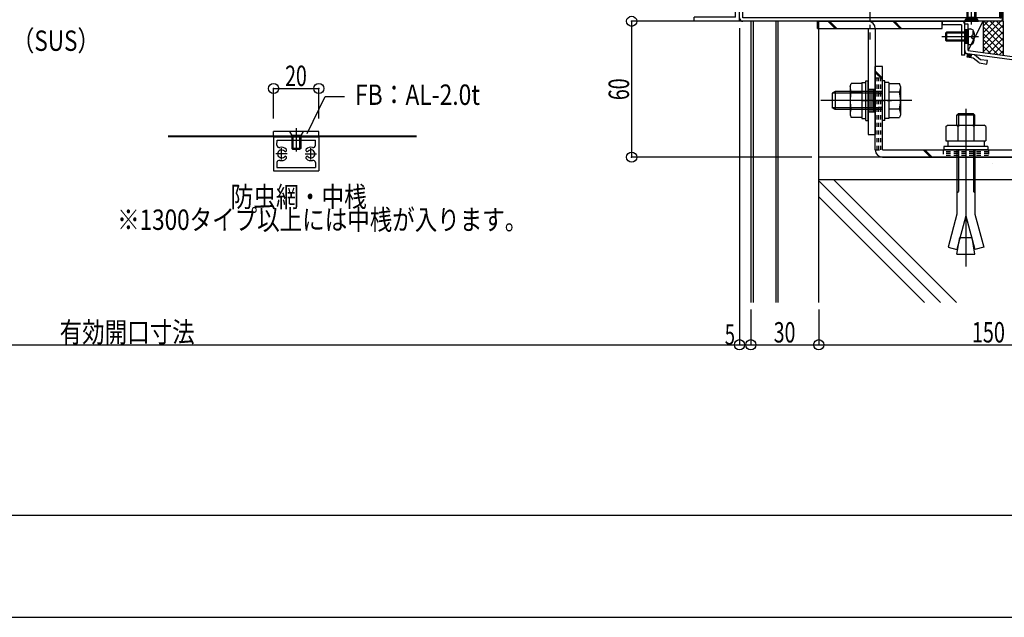
# Model space of a CAD drawing. Extents: x -210 to 210, y -148 to 148.
# Drawn here: x -16 to 129, y -148 to -61 of the extents above; entities that cross this region are included whole.
import ezdxf
from ezdxf.enums import TextEntityAlignment as Align

# ---------------------------------------------------------------- set-up
doc = ezdxf.new("R2010")
doc.units = 0
doc.header["$LTSCALE"] = 10
doc.header["$PDMODE"] = 32
doc.header["$PDSIZE"] = 1.5
doc.linetypes.add('DASHDOT', pattern=[0.5375, 0.375, -0.05, 0.0625, -0.05])
doc.linetypes.add('DOT', pattern=[0.1125, 0.0625, -0.05])
for name, color, linetype in [('St', 127, 'CONTINUOUS'), ('その他部品等', 128, 'CONTINUOUS'), ('ボルト／ビス', 64, 'CONTINUOUS'), ('別途部材', 96, 'CONTINUOUS'), ('型材断面', 47, 'CONTINUOUS'), ('寸法', 80, 'CONTINUOUS'), ('文字', 79, 'CONTINUOUS'), ('曲げ物', 111, 'CONTINUOUS'), ('通り芯', 15, 'CONTINUOUS')]:
    doc.layers.add(name, color=color, linetype=linetype)
doc.styles.add('TextStyle03', font='MONOTXT', dxfattribs={"height": 1, "bigfont": 'BIGFONT'})

# ---------------------------------------------------------------- blocks, each defined once
blk = doc.blocks.new('*GRP_0001')
at = {"layer": '型材断面', "linetype": 'CONTINUOUS'}
blk.add_line((195, -133.5), (-185, -133.5), dxfattribs=at)
blk = doc.blocks.new('*GRP_0004')
at = {"layer": '型材断面', "color": 47, "linetype": 'CONTINUOUS'}
for p, q in [((119.963145, -60.770897), (119.963145, -61.270897)), ((119.963145, -60.770897), (123.296478, -60.770897)), ((123.296478, -65.770897), (123.296478, -60.770897)), ((122.796478, -61.270897), (119.963145, -61.270897)), ((122.796478, -61.270897), (122.796478, -65.770897)), ((123.296478, -65.770897), (122.796478, -65.770897))]:
    blk.add_line(p, q, dxfattribs=at)
blk.add_arc((122.796476, -61.270899), 0.5, 0, 90, dxfattribs=at)
blk = doc.blocks.new('*GRP_0010')
at = {"layer": '型材断面', "color": 47, "linetype": 'CONTINUOUS'}
for p, q in [((120.62981, -27.603758), (115.46316, -27.603758)), ((115.46316, -28.103758), (120.12981, -28.103758)), ((117.407603, -28.103758), (117.129825, -27.603755)), ((117.19927, -27.728758), (119.06038, -27.728758)), ((117.268715, -27.853758), (118.990935, -27.853758)), ((117.33816, -27.978758), (118.921493, -27.978758)), ((119.129825, -27.603755), (118.852047, -28.103758)), ((120.12981, -28.103758), (120.12981, -32.604237)), ((120.62981, -32.104237), (120.62981, -27.603758)), ((128.463145, -32.604237), (120.12981, -32.604237)), ((120.62981, -32.104237), (128.963145, -32.104237)), ((128.463145, -60.270897), (128.463145, -32.604237)), ((128.963145, -60.770897), (128.963145, -32.104237)), ((90.12982, -60.770897), (90.12982, -54.104233)), ((90.62982, -60.270897), (90.62982, -54.104233)), ((128.963145, -60.770897), (90.12982, -60.770897)), ((128.463145, -60.270897), (90.62982, -60.270897)), ((123.574255, -60.270897), (123.296478, -60.770897)), ((123.365922, -60.645897), (125.227032, -60.645897)), ((123.435365, -60.520897), (125.15759, -60.520897)), ((123.50481, -60.395897), (125.088145, -60.395897)), ((125.296478, -60.770897), (125.0187, -60.270897))]:
    blk.add_line(p, q, dxfattribs=at)
at = {"layer": '型材断面', "linetype": 'CONTINUOUS'}
for p, q in [((115.46316, -27.603758), (115.46316, -28.103758)), ((90.12982, -54.104233), (90.62982, -54.104233)), ((128.463145, -58.270897), (128.963145, -58.270897)), ((128.588145, -58.270897), (128.588145, -60.270897)), ((128.713145, -58.270897), (128.713145, -60.270897)), ((128.838145, -58.270897), (128.838145, -60.270897)), ((128.463145, -60.270897), (128.963145, -60.270897))]:
    blk.add_line(p, q, dxfattribs=at)
at = {"layer": '型材断面', "color": 47, "linetype": 'CONTINUOUS'}
for centre, start, end in [((120.129807, -28.103759), 0, 90), ((120.629807, -32.104239), 180, 270), ((128.463142, -32.604239), 0, 90), ((90.629819, -60.270901), 180, 270), ((128.463142, -60.270901), 270, 360)]:
    blk.add_arc(centre, 0.5, start, end, dxfattribs=at)
blk = doc.blocks.new('*GRP_0052')
at = {"layer": '型材断面', "linetype": 'CONTINUOUS'}
for p, q in [((155.698217, -71.023063), (155.765625, -70.527628)), ((155.765625, -70.527628), (156.756497, -70.66244)), ((156.756497, -70.66244), (157.828255, -70.20273)), ((156.826318, -71.176545), (157.898078, -70.716835)), ((157.828255, -70.20273), (158.819127, -70.337545)), ((157.898078, -70.716835), (158.75172, -70.83298)), ((158.173712, -70.754338), (158.241117, -70.258903)), ((158.7652, -70.733892), (158.187192, -70.65525)), ((158.778682, -70.634805), (158.200672, -70.556165)), ((158.792165, -70.535718), (158.214155, -70.457078)), ((158.805645, -70.43663), (158.227637, -70.35799)), ((158.75172, -70.83298), (158.819127, -70.337545)), ((156.826318, -71.176545), (155.698217, -71.023063))]:
    blk.add_line(p, q, dxfattribs=at)
blk = doc.blocks.new('*GRP_0053')
at = {"layer": '型材断面', "linetype": 'CONTINUOUS'}
for p, q in [((160.02987, -87.187173), (160.02987, -86.04868)), ((160.02987, -86.04868), (160.52987, -86.04868)), ((160.52987, -86.04868), (160.52987, -87.04868)), ((160.02987, -87.187173), (160.62987, -88.187173)), ((160.52987, -87.04868), (161.12987, -88.04868)), ((160.62987, -88.187173), (160.62987, -89.04868)), ((161.12987, -88.04868), (161.12987, -89.04868)), ((160.62987, -88.465345), (161.12987, -88.465345)), ((160.62987, -89.04868), (161.12987, -89.04868)), ((160.72987, -89.04868), (160.72987, -88.465345)), ((160.82987, -89.04868), (160.82987, -88.465345)), ((160.92987, -89.04868), (160.92987, -88.465345)), ((161.02987, -89.04868), (161.02987, -88.465345))]:
    blk.add_line(p, q, dxfattribs=at)
blk = doc.blocks.new('*GRP_0054')
at = {"layer": '型材断面', "linetype": 'CONTINUOUS'}
for p, q in [((123.661687, -66.058825), (123.729092, -65.56339)), ((124.51533, -66.174968), (123.661687, -66.058825)), ((123.675167, -65.95974), (124.253177, -66.03838)), ((123.68865, -65.860653), (124.266657, -65.939293)), ((123.70213, -65.761563), (124.28014, -65.840205)), ((123.715612, -65.662478), (124.29362, -65.741118)), ((124.719965, -65.698203), (123.729092, -65.56339)), ((124.239695, -66.137465), (124.307102, -65.64203)), ((125.425312, -66.904305), (124.51533, -66.174968)), ((125.629947, -66.42754), (124.719965, -65.698203)), ((126.620817, -66.562355), (125.629947, -66.42754)), ((126.553413, -67.05779), (126.620817, -66.562355)), ((125.425312, -66.904305), (126.553413, -67.05779))]:
    blk.add_line(p, q, dxfattribs=at)
blk = doc.blocks.new('*GRP_0050')
at = {"layer": '型材断面', "linetype": 'CONTINUOUS'}
for p, q in [((123.7965, -61.204533), (123.2965, -61.204533)), ((123.7965, -62.037865), (123.2965, -62.037865)), ((123.4215, -62.037865), (123.4215, -64.037865)), ((123.5465, -62.037865), (123.5465, -64.037865)), ((123.6715, -62.037865), (123.6715, -64.037865)), ((123.7965, -65.067955), (123.7965, -61.204533)), ((123.7965, -63.037865), (123.2965, -63.037865)), ((123.7965, -64.037865), (123.2965, -64.037865)), ((123.7965, -65.067955), (161.629832, -70.215345)), ((161.129835, -70.651925), (123.2965, -65.504533)), ((161.129873, -90.215345), (161.129835, -70.651925))]:
    blk.add_line(p, q, dxfattribs=at)
at = {"layer": '型材断面', "color": 47, "linetype": 'CONTINUOUS'}
for p, q in [((123.2965, -65.504533), (123.2965, -61.204533)), ((161.629873, -90.215345), (161.629832, -70.215345)), ((161.629873, -90.215345), (161.129873, -90.215345))]:
    blk.add_line(p, q, dxfattribs=at)
at = {"layer": '型材断面', "linetype": 'CONTINUOUS'}
for centre, start, end in [((123.7965, -65.067953), 180, 262.252229), ((161.129834, -70.651925), 0.000115, 82.252229)]:
    blk.add_arc(centre, 0.5, start, end, dxfattribs=at)
for name in ['*GRP_0054', '*GRP_0052', '*GRP_0053']:
    blk.add_blockref(name, (0, 0), dxfattribs=at)
blk = doc.blocks.new('*GRP_0022')
at = {"layer": 'ボルト／ビス', "linetype": 'CONTINUOUS'}
for p, q in [((124.296478, -61.26541), (124.296478, -57.811222)), ((123.62981, -58.270897), (123.796478, -58.104233)), ((123.62981, -58.270897), (124.963145, -58.270897)), ((123.62981, -60.170897), (123.62981, -58.270897)), ((123.796478, -58.104233), (124.796478, -58.104233)), ((123.796478, -60.170897), (123.796478, -58.104233)), ((124.963145, -58.270897), (124.796478, -58.104233)), ((124.796478, -60.170897), (124.796478, -58.104233)), ((124.963145, -60.170897), (124.963145, -58.270897)), ((123.296478, -60.770897), (123.62981, -60.170897)), ((123.296478, -60.770897), (125.296478, -60.770897)), ((123.62981, -60.170897), (124.963145, -60.170897)), ((125.296478, -60.770897), (124.963145, -60.170897))]:
    blk.add_line(p, q, dxfattribs=at)
blk = doc.blocks.new('*GRP_0051')
at = {"layer": 'ボルト／ビス', "color": 64, "linetype": 'CONTINUOUS'}
for p, q in [((123.7965, -61.871198), (124.145888, -61.901765)), ((123.7965, -61.871198), (123.7965, -64.204532)), ((124.534865, -62.238985), (124.615585, -62.238985)), ((124.534865, -62.671198), (124.534865, -62.238985)), ((125.320295, -63.037865), (119.93821, -63.037865)), ((120.629832, -62.371198), (120.463168, -62.537865)), ((120.463168, -62.537865), (120.463168, -63.537865)), ((123.7965, -62.537865), (120.463168, -62.537865)), ((120.629832, -63.704533), (120.463168, -63.537865)), ((123.7965, -63.537865), (120.463168, -63.537865)), ((120.629832, -62.371198), (120.629832, -63.704533)), ((123.7965, -62.371198), (120.629832, -62.371198)), ((123.7965, -63.704533), (120.629832, -63.704533)), ((124.31817, -62.804533), (124.31817, -63.037865)), ((124.31817, -62.804533), (124.401533, -62.804533)), ((124.31817, -63.271198), (124.31817, -63.037865)), ((124.31817, -63.271198), (124.401533, -63.271198)), ((124.534865, -63.404533), (124.534865, -63.836745)), ((124.663168, -62.466275), (124.663168, -63.037865)), ((124.663168, -63.609455), (124.663168, -63.037865)), ((123.7965, -64.204532), (124.145888, -64.173965)), ((124.534865, -63.836745), (124.615585, -63.836745))]:
    blk.add_line(p, q, dxfattribs=at)
for centre, radius, start, end in [((124.0965, -62.466276), 0.566667, 0, 85.000011), ((124.0965, -63.609454), 0.566667, 274.999989, 360), ((124.401532, -62.671198), 0.133333, 270, 360), ((124.401532, -63.404532), 0.133333, 0, 90)]:
    blk.add_arc(centre, radius, start, end, dxfattribs=at)
blk = doc.blocks.new('*GRP_0072')
at = {"layer": 'ボルト／ビス', "color": 64, "linetype": 'CONTINUOUS'}
for p, q in [((111.532933, -69.520932), (111.1996, -69.520932)), ((111.1996, -75.354265), (111.1996, -69.520932)), ((111.532933, -75.354265), (111.532933, -69.520932)), ((112.132933, -69.804265), (111.532933, -69.804265)), ((112.132933, -69.804265), (112.132933, -75.070932)), ((112.132933, -69.935747), (113.697833, -69.935747)), ((112.132933, -69.935747), (112.132933, -74.93945)), ((113.8496, -70.352722), (113.697833, -69.935747)), ((113.8496, -70.352722), (113.8496, -74.522475)), ((115.516265, -72.437597), (102.132933, -72.437597)), ((104.1996, -71.104265), (103.7996, -71.370932)), ((103.7996, -71.370932), (103.7996, -73.504265)), ((103.7996, -71.370932), (103.7996, -73.504265)), ((111.1996, -71.370932), (103.7996, -71.370932)), ((104.1996, -71.104265), (104.1996, -73.770932)), ((111.1996, -71.104265), (104.1996, -71.104265)), ((112.132933, -72.437597), (111.532933, -72.437597)), ((113.697833, -71.186672), (112.132933, -71.186672)), ((104.1996, -73.770932), (103.7996, -73.504265)), ((111.1996, -73.504265), (103.7996, -73.504265)), ((111.1996, -73.770932), (104.1996, -73.770932)), ((113.697833, -73.688525), (112.132933, -73.688525)), ((111.532933, -75.354265), (111.1996, -75.354265)), ((112.132933, -75.070932), (111.532933, -75.070932)), ((112.132933, -74.93945), (113.697833, -74.93945)), ((113.8496, -74.522475), (113.697833, -74.93945))]:
    blk.add_line(p, q, dxfattribs=at)
for centre, radius, start, end in [((112.484877, -70.561209), 1.364723, 332.722034, 360), ((108.618356, -72.437598), 5.231244, 346.165046, 373.834954), ((112.484877, -74.313988), 1.364723, 0, 27.277966)]:
    blk.add_arc(centre, radius, start, end, dxfattribs=at)
blk = doc.blocks.new('*GRP_0073')
at = {"layer": 'ボルト／ビス', "color": 64, "linetype": 'CONTINUOUS'}
for p, q in [((108.732933, -69.52093), (109.066265, -69.52093)), ((108.732933, -75.354263), (108.732933, -69.52093)), ((109.066265, -75.354263), (109.066265, -69.52093)), ((106.416265, -70.35272), (106.56803, -69.935745)), ((106.416265, -70.35272), (106.416265, -74.522473)), ((108.132933, -69.935745), (106.56803, -69.935745)), ((108.132933, -69.804263), (108.732933, -69.804263)), ((108.132933, -69.804263), (108.132933, -75.07093)), ((108.132933, -69.935745), (108.132933, -74.939448)), ((106.56803, -71.18667), (108.132933, -71.18667)), ((108.132933, -72.437595), (108.732933, -72.437595)), ((106.56803, -73.688523), (108.132933, -73.688523)), ((106.416265, -74.522473), (106.56803, -74.939448)), ((108.132933, -74.939448), (106.56803, -74.939448)), ((108.132933, -75.07093), (108.732933, -75.07093)), ((108.732933, -75.354263), (109.066265, -75.354263))]:
    blk.add_line(p, q, dxfattribs=at)
for centre, radius, start, end in [((107.780987, -70.561208), 1.364723, 180, 207.277966), ((111.647508, -72.437597), 5.231244, 166.165046, 193.834954), ((107.780987, -74.313986), 1.364723, 152.722034, 180)]:
    blk.add_arc(centre, radius, start, end, dxfattribs=at)
blk = doc.blocks.new('*GRP_0165')
at = {"layer": 'ボルト／ビス', "color": 64, "linetype": 'CONTINUOUS'}
for p, q in [((24.888973, -76.498008), (24.888973, -79.952192)), ((25.888973, -76.992525), (23.888973, -76.992525)), ((23.888973, -76.992525), (24.222305, -77.592525)), ((25.55564, -77.592525), (24.222305, -77.592525)), ((24.222305, -77.592525), (24.222305, -79.492525)), ((24.388973, -77.592525), (24.388973, -79.659192)), ((25.388973, -77.592525), (25.388973, -79.659192)), ((25.888973, -76.992525), (25.55564, -77.592525)), ((25.55564, -77.592525), (25.55564, -79.492508)), ((25.55564, -79.492508), (24.222305, -79.492525)), ((24.222305, -79.492525), (24.388973, -79.659192)), ((25.388973, -79.659192), (24.388973, -79.659192)), ((25.55564, -79.492508), (25.388973, -79.659192))]:
    blk.add_line(p, q, dxfattribs=at)
blk = doc.blocks.new('*DIM_0055')
at = {"layer": '寸法', "color": 0, "linetype": 'BYBLOCK'}
for p, q in [((91.796513, -103.178065), (91.796513, -108.37936)), ((101.796513, -103.178065), (101.796513, -108.37936)), ((91.796513, -108.37936), (101.796513, -108.37936))]:
    blk.add_line(p, q, dxfattribs=at)
at = {"layer": '寸法', "color": 0}
blk.add_point((101.796513, -108.37936), dxfattribs=at)
at = {"layer": '寸法', "color": 0, "linetype": 'CONTINUOUS', "style": 'TextStyle03'}
blk.add_text('30', height=3, rotation=360, dxfattribs=at).set_placement((95.18125, -108.05), (98.36875, -108.05), align=Align.FIT)
blk = doc.blocks.new('*DIM_0056')
at = {"layer": '寸法', "color": 0, "linetype": 'BYBLOCK'}
for p, q in [((101.796513, -103.178065), (101.796513, -108.37936)), ((151.79655, -103.178065), (151.79655, -108.37936)), ((101.796513, -108.37936), (151.79655, -108.37936))]:
    blk.add_line(p, q, dxfattribs=at)
at = {"layer": '寸法', "color": 0}
blk.add_point((151.79655, -108.37936), dxfattribs=at)
at = {"layer": '寸法', "color": 0, "linetype": 'CONTINUOUS', "style": 'TextStyle03'}
blk.add_text('150', height=3, rotation=360, dxfattribs=at).set_placement((124.3375, -108.05), (129.2125, -108.05), align=Align.FIT)
blk = doc.blocks.new('*DIM_0057')
at = {"layer": '寸法', "color": 0, "linetype": 'BYBLOCK'}
for p, q in [((90.129847, -61.770897), (90.129847, -108.37936)), ((91.796513, -103.178065), (91.796513, -108.37936)), ((90.129847, -108.37936), (91.796513, -108.37936))]:
    blk.add_line(p, q, dxfattribs=at)
at = {"layer": '寸法', "color": 0}
for p in [(90.129847, -108.37936), (91.796513, -108.37936)]:
    blk.add_point(p, dxfattribs=at)
at = {"layer": '寸法', "color": 0, "linetype": 'CONTINUOUS', "style": 'TextStyle03'}
blk.add_text('5', height=3, rotation=360, dxfattribs=at).set_placement((87.975, -108.375), (89.475, -108.375), align=Align.FIT)
blk = doc.blocks.new('*DIM_0058')
at = {"layer": '寸法', "color": 0, "linetype": 'BYBLOCK'}
for p in [(-90.129822, -108.379355), (90.129847, -107.37936)]:
    blk.add_line(p, (90.129847, -108.379355), dxfattribs=at)
at = {"layer": '寸法', "color": 0}
blk.add_point((90.129847, -108.379355), dxfattribs=at)
at = {"layer": '寸法', "color": 0, "linetype": 'CONTINUOUS', "style": 'TextStyle03'}
blk.add_text('有効開口寸法', height=3, dxfattribs=at).set_placement((-9.9375, -108.025), (9.9375, -108.025), align=Align.FIT)
blk = doc.blocks.new('*DIM_0061')
at = {"layer": '寸法', "color": 0, "linetype": 'BYBLOCK'}
for p, q in [((89.12982, -60.770897), (74.262118, -60.770897)), ((74.262118, -60.770897), (74.262118, -80.770897)), ((100.796487, -80.770897), (74.262118, -80.770897))]:
    blk.add_line(p, q, dxfattribs=at)
at = {"layer": '寸法', "color": 0}
for p in [(74.262118, -60.770897), (74.262118, -80.770897)]:
    blk.add_point(p, dxfattribs=at)
at = {"layer": '寸法', "color": 0, "linetype": 'CONTINUOUS', "style": 'TextStyle03'}
blk.add_text('60', height=3, rotation=90, dxfattribs=at).set_placement((73.875, -72.36875), (73.875, -69.18125), align=Align.FIT)
blk = doc.blocks.new('*DIM_0134')
at = {"layer": '寸法', "linetype": 'CONTINUOUS'}
for p, q in [((114.296485, 13.894095), (172.778785, 13.894095)), ((172.778785, -60.770897), (172.778785, 13.894095)), ((133.963145, -60.770897), (172.778785, -60.770897))]:
    blk.add_line(p, q, dxfattribs=at)
at = {"layer": '寸法'}
for p in [(172.778785, 13.894095), (172.778785, -60.770897)]:
    blk.add_point(p, dxfattribs=at)
at = {"layer": '寸法', "linetype": 'CONTINUOUS', "style": 'TextStyle03'}
blk.add_text('224', height=3, rotation=90, dxfattribs=at).set_placement((172.4, -25.8875), (172.4, -21.0125), align=Align.FIT)
blk = doc.blocks.new('*GRP_0166')
at = {"layer": '寸法', "linetype": 'CONTINUOUS'}
blk.add_lwpolyline([(26.508505, -77.293033), (29.16416, -71.8418), (31.97267, -71.8418)], dxfattribs=at)
blk = doc.blocks.new('*DIM_0167')
at = {"layer": '寸法', "linetype": 'CONTINUOUS'}
for p, q in [((21.555645, -75.096667), (21.555645, -70.660305)), ((21.555645, -70.660305), (28.222313, -70.660305)), ((28.222313, -75.096667), (28.222313, -70.660305))]:
    blk.add_line(p, q, dxfattribs=at)
at = {"layer": '寸法'}
for p in [(21.555645, -70.660305), (28.222313, -70.660305)]:
    blk.add_point(p, dxfattribs=at)
at = {"layer": '寸法', "linetype": 'CONTINUOUS', "style": 'TextStyle03'}
blk.add_text('20', height=3, dxfattribs=at).set_placement((23.25625, -70.3), (26.44375, -70.3), align=Align.FIT)
blk = doc.blocks.new('*GRP_0099')
at = {"layer": 'ボルト／ビス', "color": 64, "linetype": 'CONTINUOUS'}
for p, q in [((123.466265, -73.63709), (123.466265, -96.88399)), ((122.368683, -74.37088), (122.132907, -74.606555)), ((124.79959, -74.606555), (122.132907, -74.606555)), ((122.132907, -76.037472), (122.132907, -74.606555)), ((122.368683, -74.37088), (122.368683, -76.037472)), ((124.563907, -74.37088), (122.368683, -74.37088)), ((124.563907, -74.37088), (124.563907, -76.037472)), ((124.79959, -74.606555), (124.563907, -74.37088)), ((124.79959, -76.037472), (124.79959, -74.606555)), ((120.532972, -76.273315), (120.768648, -76.037472)), ((120.532972, -76.273315), (120.532972, -78.370798)), ((120.768648, -76.037472), (126.163883, -76.037472)), ((122.299647, -76.273315), (122.063973, -76.037472)), ((122.299647, -76.273315), (122.535323, -76.037472)), ((122.299647, -76.273315), (122.535323, -76.037472)), ((122.299647, -76.273315), (122.299647, -78.370798)), ((124.612732, -76.273315), (124.377058, -76.037472)), ((124.612732, -76.273315), (124.848408, -76.037472)), ((124.612732, -76.273315), (124.612732, -78.370798)), ((126.399558, -76.273315), (126.163883, -76.037472)), ((126.399558, -76.273315), (126.399558, -78.370798)), ((126.716323, -79.204172), (120.216265, -79.204172)), ((120.216265, -79.204172), (120.216265, -79.704265)), ((126.716323, -79.704265), (120.216265, -79.704265)), ((120.532972, -78.370798), (126.399558, -78.370798)), ((120.799633, -78.370798), (120.799633, -79.204172)), ((122.132907, -79.704265), (122.132907, -89.170615)), ((122.368683, -79.704265), (122.368683, -85.80184)), ((124.563907, -79.704265), (124.563907, -85.80184)), ((124.79959, -79.704265), (124.79959, -89.170615)), ((126.132998, -78.370798), (126.132998, -79.204172)), ((126.716323, -79.204172), (126.716323, -79.704265)), ((122.132907, -86.037515), (122.368683, -85.80184)), ((124.79959, -86.037515), (124.563907, -85.80184)), ((122.132907, -89.170615), (120.83884, -94.00028)), ((123.466265, -89.390105), (122.137715, -94.34833)), ((123.466265, -89.390105), (124.794908, -94.34833)), ((124.79959, -89.170615), (126.09369, -94.00028)), ((122.132907, -95.037465), (122.562908, -92.598765)), ((122.562908, -92.598765), (124.369622, -92.598765)), ((124.79959, -95.037465), (124.369622, -92.598765)), ((120.83884, -94.00028), (122.137715, -94.34833)), ((126.09369, -94.00028), (124.794908, -94.34833)), ((122.132907, -95.037465), (124.79959, -95.037465))]:
    blk.add_line(p, q, dxfattribs=at)
blk = doc.blocks.new('*GRP_0156')
at = {"layer": '曲げ物', "linetype": 'CONTINUOUS'}
for p, q in [((89.52982, -60.170897), (89.52982, -55.770897)), ((89.52982, -55.770897), (90.12982, -55.770897)), ((90.12982, -60.770897), (90.12982, -55.770897)), ((83.463153, -60.770897), (83.463153, -60.170897)), ((89.52982, -60.170897), (83.463153, -60.170897)), ((90.12982, -60.770897), (83.463153, -60.770897))]:
    blk.add_line(p, q, dxfattribs=at)
blk = doc.blocks.new('*GRP_0168')
at = {"layer": '曲げ物', "linetype": 'CONTINUOUS'}
for p, q in [((21.555645, -77.792425), (21.555563, -82.793775)), ((21.555645, -77.792425), (28.222313, -77.792525)), ((28.222313, -77.792525), (28.222245, -82.793625)), ((22.05563, -79.019225), (22.055645, -78.292443)), ((22.055645, -78.292443), (27.722313, -78.29251)), ((27.722313, -79.01931), (27.722313, -78.29251)), ((22.055595, -81.566775), (22.05558, -82.293775)), ((22.05558, -82.293775), (27.722245, -82.29361)), ((27.72228, -81.56686), (27.722245, -82.29361)), ((21.555563, -82.793775), (28.222245, -82.793625))]:
    blk.add_line(p, q, dxfattribs=at)
at = {"layer": '曲げ物', "color": 111, "linetype": 'CONTINUOUS'}
for p, q in [((22.72223, -81.126343), (22.722295, -79.459675)), ((27.055612, -81.126425), (27.055595, -79.459742)), ((23.555595, -80.293042), (21.88893, -80.292975)), ((26.222295, -80.293092), (27.888962, -80.293075))]:
    blk.add_line(p, q, dxfattribs=at)
for centre, radius, start, end in [((22.388949, -79.019213), 0.333333, 179.999072, 284.66395), ((22.722263, -80.292997), 0.583333, 44.7905, 315.205506), ((22.722263, -80.292993), 0.983333, 44.790348, 104.66395), ((23.278186, -79.741123), 0.2, -60.002176, 44.790348), ((26.499717, -79.741174), 0.2, 135.207844, 240.000368), ((27.055622, -80.293061), 0.983333, 75.334242, 135.207844), ((27.055622, -80.293066), 0.583333, 224.792686, 495.207691), ((27.388976, -79.019292), 0.333333, 255.334242, 359.99912), ((22.722263, -80.292997), 0.983333, 255.334194, 315.205504), ((23.278146, -80.844907), 0.2, 59.998028, 135.205506), ((23.278186, -79.741123), 0.2, 224.790346, 299.997824), ((23.278146, -80.844907), 0.2, -44.794496, 59.998028), ((26.499722, -80.844958), 0.2, 120.000164, 224.792688), ((27.055622, -80.293066), 0.983333, 224.792688, 284.663998), ((26.499716, -79.741174), 0.2, 240.000367, 315.207845), ((26.499722, -80.844958), 0.2, 44.792686, 120.000164), ((22.388908, -81.566766), 0.333333, 75.334194, 179.999072), ((27.388937, -81.566844), 0.333333, -0.00088, 104.663998)]:
    blk.add_arc(centre, radius, start, end, dxfattribs=at)
blk = doc.blocks.new('*GRP_0071')
at = {"layer": 'St', "color": 127, "linetype": 'CONTINUOUS'}
for p, q in [((101.62981, -60.770897), (119.963142, -60.770897)), ((101.635763, -61.837565), (119.963142, -61.837565)), ((109.066265, -61.837602), (109.066265, -77.4376)), ((110.132933, -61.837602), (110.132933, -77.4376))]:
    blk.add_line(p, q, dxfattribs=at)
at = {"layer": 'St', "linetype": 'CONTINUOUS'}
for p, q in [((101.62981, -61.837565), (101.62981, -60.770897)), ((103.157573, -60.770897), (104.224237, -61.837565)), ((103.393275, -60.770897), (104.45994, -61.837565)), ((112.70473, -60.770897), (113.771395, -61.837565)), ((112.940432, -60.770897), (114.007098, -61.837565)), ((119.963142, -61.837565), (119.963142, -60.770897)), ((109.066265, -70.77093), (110.132933, -70.77093)), ((109.332933, -70.77093), (109.332933, -74.104265)), ((109.5996, -70.77093), (109.5996, -74.104265)), ((109.866265, -70.77093), (109.866265, -74.104265)), ((111.1996, -72.437597), (107.997328, -72.437597)), ((109.066265, -74.104265), (110.132933, -74.104265)), ((109.066265, -77.4376), (110.132933, -77.4376))]:
    blk.add_line(p, q, dxfattribs=at)
at = {"layer": 'St', "color": 127, "linetype": 'CONTINUOUS'}
blk.add_arc((109.066263, -61.8376), 1.066667, 360, 450, dxfattribs=at)
blk = doc.blocks.new('*GRP_0162')
at = {"layer": 'St', "linetype": 'CONTINUOUS'}
for p, q in [((111.1996, -67.437562), (110.132933, -67.437562)), ((111.1996, -69.119085), (110.132933, -68.052415)), ((111.1996, -69.35479), (110.132933, -68.28812)), ((118.26461, -80.770897), (117.197945, -79.70423)), ((118.500315, -80.770897), (117.43365, -79.70423)), ((139.346803, -79.70423), (140.413467, -80.770897)), ((139.582508, -79.70423), (140.649172, -80.770897)), ((143.466265, -79.70423), (143.466265, -80.770897))]:
    blk.add_line(p, q, dxfattribs=at)
at = {"layer": 'St', "color": 127, "linetype": 'CONTINUOUS'}
for p, q in [((110.132933, -79.70423), (110.132933, -67.437562)), ((111.1996, -79.70423), (111.1996, -67.437562)), ((111.1996, -79.70423), (143.466265, -79.70423)), ((111.1996, -80.770897), (143.466265, -80.770897))]:
    blk.add_line(p, q, dxfattribs=at)
at = {"layer": 'St', "linetype": 'DOT'}
for p, q in [((110.132933, -69.104227), (111.1996, -69.104227)), ((108.517225, -72.437562), (112.733473, -72.437562)), ((111.1996, -71.437562), (110.132933, -71.437562)), ((111.1996, -73.437562), (110.132933, -73.437562)), ((110.132933, -79.70423), (111.1996, -79.70423)), ((120.132933, -79.70423), (120.132933, -80.770897)), ((123.466265, -78.349585), (123.466265, -82.175785)), ((126.799597, -79.70423), (126.799597, -80.770897)), ((131.799597, -79.70423), (131.799597, -80.770897)), ((133.466265, -78.349585), (133.466265, -82.175785)), ((135.132933, -79.70423), (135.132933, -80.770897)), ((131.799597, -79.970897), (135.132933, -79.970897)), ((131.799597, -80.237562), (135.132933, -80.237562)), ((131.799597, -80.50423), (135.132933, -80.50423))]:
    blk.add_line(p, q, dxfattribs=at)
at = {"layer": 'St', "color": 127, "linetype": 'DOT'}
for p, q in [((110.3996, -79.70423), (110.3996, -69.104227)), ((110.666267, -79.70423), (110.666267, -69.104227)), ((110.932933, -79.70423), (110.932933, -69.104227)), ((126.799597, -79.970897), (120.132933, -79.970897)), ((126.799597, -80.237562), (120.132933, -80.237562)), ((126.799597, -80.50423), (120.132933, -80.50423)), ((127.387997, -81.636025), (127.387997, -81.636023))]:
    blk.add_line(p, q, dxfattribs=at)
at = {"layer": 'St', "color": 127, "linetype": 'CONTINUOUS'}
blk.add_arc((111.199607, -79.704231), 1.066667, 180, 270, dxfattribs=at)
blk = doc.blocks.new('*HAT_0018')
at = {"layer": 'その他部品等'}
for p, q in [((128.575, -60.8), (126.025, -63.375)), ((127.625, -60.8), (126.025, -62.45)), ((126.7, -60.8), (126.025, -61.5)), ((128.975, -63.6), (126.175, -60.8)), ((128.975, -62.675), (127.1, -60.8)), ((128.975, -61.725), (128.025, -60.8)), ((128.975, -61.35), (126.025, -64.325)), ((128.975, -64.55), (126.025, -61.6)), ((128.975, -62.3), (126.025, -65.25)), ((128.975, -65.5), (126.025, -62.55)), ((128.225, -65.7), (126.025, -63.475)), ((128.975, -63.25), (126.725, -65.5)), ((127.15, -65.55), (126.025, -64.425)), ((128.975, -64.2), (127.525, -65.6)), ((128.975, -65.125), (128.375, -65.725)), ((126.05, -65.4), (126.025, -65.375))]:
    blk.add_line(p, q, dxfattribs=at)

msp = doc.modelspace()

# ---------------------------------------------------------------- linework, layer by layer
at = {"layer": 'その他部品等', "linetype": 'CONTINUOUS'}
for p, q in [((123.7965, -65.067955), (126.008332, -60.770903)), ((126.008332, -60.770903), (126.008332, -65.368885)), ((128.96317, -60.770903), (128.96317, -65.770903))]:
    msp.add_line(p, q, dxfattribs=at)
at = {"layer": '別途部材', "linetype": 'CONTINUOUS'}
for p, q in [((42.60674, -77.659192), (6.01399, -77.659192)), ((42.60674, -77.72586), (6.01399, -77.72586)), ((42.60674, -77.792525), (6.01399, -77.792525))]:
    msp.add_line(p, q, dxfattribs=at)
at = {"layer": '型材断面', "linetype": 'DASHDOT'}
msp.add_line((109.299538, -3.270897), (109.299538, -63.471558), dxfattribs=at)
at = {"layer": '型材断面', "linetype": 'CONTINUOUS'}
for p, q in [((91.796513, -60.770903), (91.796513, -102.178065)), ((92.129845, -60.770903), (92.129845, -102.178065)), ((95.463177, -60.770903), (95.463177, -102.178065)), ((95.796513, -60.770903), (95.796513, -102.178065)), ((101.796513, -102.178065), (101.796513, -60.770903)), ((151.796525, -80.770897), (101.796487, -80.770897)), ((151.796525, -84.104233), (101.796487, -84.104233)), ((101.796513, -84.23941), (119.735167, -102.178065)), ((122.09219, -102.178065), (104.018357, -84.104233)), ((101.796513, -86.596435), (117.378142, -102.178065))]:
    msp.add_line(p, q, dxfattribs=at)
at = {"layer": '曲げ物', "linetype": 'CONTINUOUS'}
for p, q in [((21.555645, -77.659192), (21.555645, -76.992525)), ((28.222313, -76.992525), (21.555645, -76.992525)), ((28.222313, -77.659192), (28.222313, -76.992525))]:
    msp.add_line(p, q, dxfattribs=at)
at = {"layer": '通り芯', "linetype": 'CONTINUOUS'}
msp.add_lwpolyline([(-210, -148.5), (210, -148.5), (210, 148.5), (-210, 148.5)], close=True, dxfattribs=at)

# ---------------------------------------------------------------- block references
at = {"layer": 'St', "linetype": 'CONTINUOUS'}
msp.add_blockref('*GRP_0071', (0, 0), dxfattribs=at)
at = {"layer": 'St', "linetype": 'DOT'}
msp.add_blockref('*GRP_0162', (0, 0), dxfattribs=at)
at = {"layer": 'その他部品等'}
msp.add_blockref('*HAT_0018', (0, 0), dxfattribs=at)
at = {"layer": 'ボルト／ビス', "linetype": 'CONTINUOUS'}
msp.add_blockref('*GRP_0022', (0, 0), dxfattribs=at)
at = {"layer": 'ボルト／ビス', "color": 64, "linetype": 'CONTINUOUS'}
for name in ['*GRP_0051', '*GRP_0072', '*GRP_0073', '*GRP_0165']:
    msp.add_blockref(name, (0, 0), dxfattribs=at)
at = {"layer": '別途部材', "linetype": 'CONTINUOUS'}
msp.add_blockref('*GRP_0099', (0, 0), dxfattribs=at)
at = {"layer": '型材断面', "linetype": 'CONTINUOUS'}
for name in ['*GRP_0001', '*GRP_0010', '*GRP_0050']:
    msp.add_blockref(name, (0, 0), dxfattribs=at)
at = {"layer": '型材断面', "color": 47, "linetype": 'CONTINUOUS'}
msp.add_blockref('*GRP_0004', (0, 0), dxfattribs=at)
at = {"layer": '寸法', "linetype": 'CONTINUOUS'}
for name in ['*DIM_0134', '*DIM_0061', '*DIM_0057', '*DIM_0167', '*GRP_0166', '*DIM_0055', '*DIM_0056', '*DIM_0058']:
    msp.add_blockref(name, (0, 0), dxfattribs=at)
at = {"layer": '曲げ物', "linetype": 'CONTINUOUS'}
for name in ['*GRP_0156', '*GRP_0168']:
    msp.add_blockref(name, (0, 0), dxfattribs=at)

# ---------------------------------------------------------------- texts
at = {"layer": '文字', "linetype": 'CONTINUOUS', "style": 'TextStyle03'}
for s, p, p2 in [('防虫網：φ0.2×20メッシュ（SUS）', (-57.625, -65.125), (-4, -65.125)), ('FB：AL-2.0t', (33.55, -73.075), (51.925, -73.075)), ('\u3000\u3000\u3000\u3000\u3000防虫網・中桟', (-1.475, -88.1), (35.275, -88.1)), ('※1300タイプ以上には中桟が入ります。', (-1.475, -91.475), (58.9, -91.475))]:
    msp.add_text(s, height=3, dxfattribs=at).set_placement(p, p2, align=Align.FIT)

doc.saveas('drawing.dxf')
